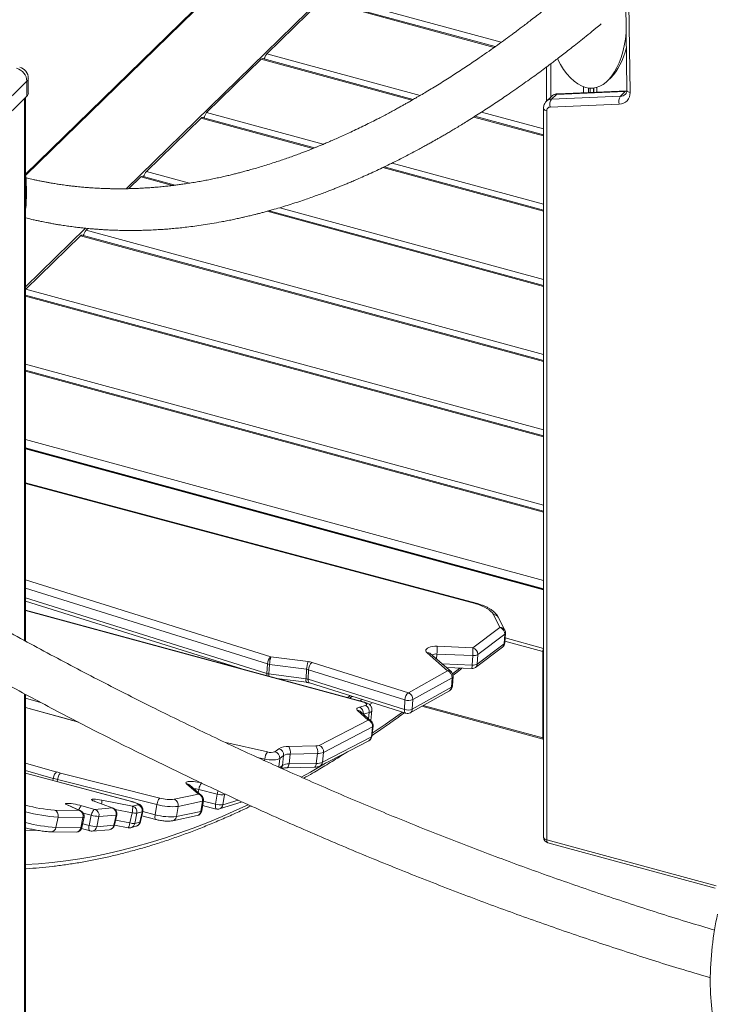
# Model space of a CAD drawing. Units: millimetres. Extents: x -9137 to 15439, y -7478 to 1956.
# Drawn here: x -5492 to -4902, y -5151 to -4310 of the extents above; entities that cross this region are included whole.
import ezdxf

# ---------------------------------------------------------------- set-up
doc = ezdxf.new("R2010")
doc.units = ezdxf.units.MM

msp = doc.modelspace()

# ---------------------------------------------------------------- linework, layer by layer
at = {"color": 7, "linetype": 'Continuous', "lineweight": 15}
for p, q in [((-5156.39, -4119.54), (-5486.99, -4442.22)), ((-5234.32, -4293.8), (-5280.99, -4339.35)), ((-5086.02, -4333.21), (-5233.01, -4293.26)), ((-4974.63, -4295.84), (-4973.69, -4370.26)), ((-5285.78, -4344.02), (-5332.45, -4389.57)), ((-5156.11, -4378.37), (-5284.46, -4343.48)), ((-5042.39, -4350.68), (-5042.39, -4379.85)), ((-5484.67, -4373.19), (-5484.67, -4360.34)), ((-4989.97, -4362.3), (-4987.17, -4359.56)), ((-5485.82, -4362.74), (-5520.82, -4396.9)), ((-5485.82, -4362.74), (-5485.82, -4375.6)), ((-5520.82, -4409.76), (-5485.82, -4375.6)), ((-5486.99, -4840.55), (-5486.99, -4376.74)), ((-5038.16, -4375.71), (-5042.37, -4379.81)), ((-5038.1, -4378.07), (-5033.9, -4373.97)), ((-5038.1, -4378.07), (-4979.23, -4375.64)), ((-4975.03, -4371.54), (-5033.9, -4373.97)), ((-4973.88, -4370.99), (-5032.75, -4373.42)), ((-4979.23, -4375.64), (-4975.03, -4371.54)), ((-5044.8, -4385.76), (-5044.8, -5007.93)), ((-4980.21, -4382.37), (-5039.07, -4384.79)), ((-5337.23, -4394.24), (-5383.9, -4439.79)), ((-5240.41, -4419.66), (-5335.92, -4393.7)), ((-5044.8, -4408.62), (-5103.38, -4392.7)), ((-5042.14, -4388.04), (-5042.14, -5010.21)), ((-5044.8, -4472.82), (-5180.79, -4435.86)), ((-5388.68, -4444.46), (-5398.93, -4454.47)), ((-5359.43, -4451.52), (-5387.37, -4443.92)), ((-5044.8, -4537.02), (-5279.12, -4473.34)), ((-5440.14, -4494.68), (-5486.81, -4540.23)), ((-5044.8, -4601.23), (-5438.82, -4494.14)), ((-5433.76, -4488.46), (-5435.35, -4490.01)), ((-5486.81, -4540.23), (-5486.99, -4540.43)), ((-5044.8, -4665.43), (-5486.99, -4545.25)), ((-5044.8, -4729.64), (-5486.99, -4609.46)), ((-5044.8, -4796.42), (-5486.99, -4676.24)), ((-5102.24, -4808.38), (-5486.99, -4705.5)), ((-5486.99, -4806.41), (-5302.48, -4864.29)), ((-5197.71, -4892.77), (-5486.99, -4814.15)), ((-5082.05, -4829.06), (-5087.67, -4817.99)), ((-5077.88, -4831.33), (-5083.49, -4820.26)), ((-5105.11, -4846.36), (-5082.05, -4829.06)), ((-5077.92, -4834.79), (-5100.97, -4852.09)), ((-5078.43, -4842.95), (-5077.92, -4834.79)), ((-5077.86, -4842.06), (-5077.35, -4833.9)), ((-5135.65, -4845.06), (-5105.11, -4846.36)), ((-5102.9, -4863.05), (-5079.85, -4845.74)), ((-5101.48, -4860.25), (-5078.43, -4842.95)), ((-5277.54, -4853.94), (-5245.87, -4858.15)), ((-5126.8, -4865.93), (-5144.31, -4850.72)), ((-5123.81, -4866.68), (-5141.31, -4851.48)), ((-5141.31, -4851.48), (-5141.31, -4851.48)), ((-5105.28, -4852.99), (-5135.82, -4851.69)), ((-5105.79, -4861.15), (-5105.28, -4852.99)), ((-5101.48, -4860.25), (-5100.97, -4852.09)), ((-5045.52, -4849.54), (-5045.52, -4923.26)), ((-5280.98, -4868.27), (-5280.46, -4860.11)), ((-5279.28, -4868.64), (-5278.77, -4860.48)), ((-5247.1, -4864.69), (-5278.77, -4860.48)), ((-5247.61, -4872.85), (-5247.1, -4864.69)), ((-5245.92, -4873.22), (-5245.41, -4865.06)), ((-5163.14, -4890.86), (-5245.41, -4865.06)), ((-5242.48, -4858.88), (-5160.22, -4884.69)), ((-5127.92, -4863.11), (-5106.12, -4864.04)), ((-5279.28, -4868.64), (-5247.61, -4872.85)), ((-5272.46, -4872.45), (-5247.32, -4875.79)), ((-5245.92, -4873.22), (-5163.66, -4899.02)), ((-5160.22, -4884.69), (-5126.8, -4865.93)), ((-5122.97, -4871.86), (-5156.38, -4890.62)), ((-5123.48, -4880.01), (-5122.97, -4871.86)), ((-5122.61, -4878.93), (-5122.1, -4870.77)), ((-5244.77, -4876.34), (-5162.51, -4902.15)), ((-5156.9, -4898.78), (-5123.48, -4880.01)), ((-5486.99, -5530.26), (-5486.99, -4886.08)), ((-5209.84, -4887.3), (-5212.16, -4888.84)), ((-5163.66, -4899.02), (-5163.14, -4890.86)), ((-5158.57, -4901.74), (-5125.15, -4882.97)), ((-5156.9, -4898.78), (-5156.38, -4890.62)), ((-5442.39, -4909.59), (-5486.99, -4897.26)), ((-5201.97, -4896.91), (-5196.88, -4895.48)), ((-5148.61, -4896.15), (-5045.11, -4924.27)), ((-5194.69, -4908.01), (-5203.53, -4899.95)), ((-5191.89, -4909.03), (-5200.72, -4900.96)), ((-5192.37, -4908.43), (-5191.35, -4899.96)), ((-5236.52, -4929.68), (-5194.69, -4908.01)), ((-5190.84, -4913.92), (-5232.66, -4935.59)), ((-5192.39, -4908.56), (-5192.37, -4908.43)), ((-5191.85, -4922.4), (-5190.84, -4913.92)), ((-5191.31, -4921.79), (-5190.29, -4913.31)), ((-5233.68, -4944.07), (-5191.85, -4922.4)), ((-5274.18, -4935.02), (-5270.87, -4932.49)), ((-5262.39, -4930.61), (-5239.1, -4930.15)), ((-5235.8, -4947.3), (-5193.97, -4925.64)), ((-5266.77, -4938.25), (-5270.08, -4940.78)), ((-5267.78, -4946.73), (-5266.77, -4938.25)), ((-5262.13, -4945.48), (-5261.12, -4937)), ((-5237.83, -4936.54), (-5261.12, -4937)), ((-5238.85, -4945.02), (-5237.83, -4936.54)), ((-5233.68, -4944.07), (-5232.66, -4935.59)), ((-5263.87, -4948.8), (-5240.58, -4948.34)), ((-5262.13, -4945.48), (-5238.85, -4945.02)), ((-5396.33, -4977.64), (-5486.99, -4953.3)), ((-5457.07, -4953.22), (-5372.3, -4974.61)), ((-5374.98, -4980.18), (-5459.75, -4958.78)), ((-5339.38, -4971.26), (-5349.62, -4962.4)), ((-5336.91, -4972.28), (-5347.15, -4963.42)), ((-5360.18, -4975.63), (-5339.38, -4971.26)), ((-5323.41, -4971.19), (-5339.15, -4967.22)), ((-5324.85, -4979.84), (-5323.41, -4971.19)), ((-5318.55, -4980.29), (-5317.11, -4971.64)), ((-5440.99, -4985.15), (-5451.58, -4980.47)), ((-5439.99, -4985.43), (-5450.58, -4980.75)), ((-5438.92, -4981.22), (-5427.81, -4984.24)), ((-5413.11, -4983.06), (-5428.55, -4977.26)), ((-5412.38, -4983.23), (-5427.81, -4977.43)), ((-5427.81, -4984.24), (-5413.11, -4983.06)), ((-5422.02, -4976.45), (-5395.65, -4981.51)), ((-5395.65, -4981.51), (-5391.21, -4980.32)), ((-5376.41, -4988.83), (-5374.98, -4980.18)), ((-5358.23, -4990.35), (-5356.8, -4981.7)), ((-5336, -4977.33), (-5356.8, -4981.7)), ((-5337.44, -4985.98), (-5336, -4977.33)), ((-5336.68, -4985.53), (-5335.25, -4976.88)), ((-5335.93, -4980.97), (-5324.19, -4983.94)), ((-5321.5, -4983.87), (-5302.12, -4977.91)), ((-5462.27, -4984.85), (-5440.99, -4985.15)), ((-5461.14, -4999.64), (-5459.3, -4990.91)), ((-5438.02, -4991.21), (-5459.3, -4990.91)), ((-5439.86, -4999.94), (-5438.02, -4991.21)), ((-5438.96, -4999.76), (-5437.12, -4991.03)), ((-5432.77, -4997.99), (-5430.93, -4989.26)), ((-5426.25, -4999.02), (-5424.41, -4990.29)), ((-5409.71, -4989.11), (-5424.41, -4990.29)), ((-5411.55, -4997.84), (-5409.71, -4989.11)), ((-5411.08, -4997.67), (-5409.24, -4988.94)), ((-5397.97, -4995.87), (-5396.13, -4987.14)), ((-5393.81, -4996.25), (-5391.97, -4987.52)), ((-5387.52, -4986.33), (-5391.97, -4987.52)), ((-5389.37, -4995.06), (-5387.52, -4986.33)), ((-5388.8, -4994.68), (-5386.96, -4985.95)), ((-5387.79, -4989.88), (-5375.76, -4992.92)), ((-5361.39, -4993.98), (-5340.59, -4989.61)), ((-5358.23, -4990.35), (-5337.44, -4985.98)), ((-5461.14, -4999.64), (-5439.86, -4999.94)), ((-5426.25, -4999.02), (-5411.55, -4997.84)), ((-5411.1, -4997.77), (-5399.46, -5000)), ((-5397.22, -4999.92), (-5392.77, -4998.73)), ((-5393.81, -4996.25), (-5389.37, -4995.06)), ((-5392.77, -4998.73), (-5392.68, -4998.7)), ((-5465.21, -5003.43), (-5443.93, -5003.73)), ((-5439.25, -5000.67), (-5431.98, -5002.65)), ((-5430.27, -5002.81), (-5415.58, -5001.63)), ((-5041.11, -5012.76), (-4898.31, -5051.57))]:
    msp.add_line(p, q, dxfattribs=at)
at = {"color": 8, "linetype": 'Continuous', "lineweight": 15}
for p, q in [((-5486.95, -4443.26), (-5154.99, -4119.26)), ((-5401.24, -4454.51), (-5113.27, -4173.45)), ((-5086.94, -4333.86), (-5234.32, -4293.8)), ((-5080.9, -4329.53), (-5229.54, -4289.13)), ((-4971.98, -4296.65), (-4971.02, -4372.47)), ((-5157.17, -4378.97), (-5285.78, -4344.02)), ((-5283.68, -4343.69), (-5282.86, -4342.89)), ((-5150.17, -4374.91), (-5280.99, -4339.35)), ((-5038.65, -4347.89), (-5038.65, -4376.19)), ((-5010.71, -4367.51), (-5010.71, -4372.51)), ((-5006.38, -4368.55), (-5006.38, -4372.33)), ((-5005.01, -4368.66), (-5005.01, -4372.28)), ((-5002.24, -4368.57), (-5002.24, -4372.16)), ((-5001.96, -4368.53), (-5001.96, -4372.15)), ((-4999.38, -4368), (-4999.38, -4372.05)), ((-5487.8, -4377.53), (-5487.8, -4840.1)), ((-4973.78, -4371.38), (-4975.03, -4371.54)), ((-5241.75, -4420.19), (-5337.23, -4394.24)), ((-5335.14, -4393.91), (-5334.31, -4393.11)), ((-5232.97, -4416.61), (-5332.45, -4389.57)), ((-5044.8, -4409.51), (-5104.37, -4393.32)), ((-5044.8, -4403.54), (-5097.77, -4389.15)), ((-5044.8, -4473.72), (-5181.98, -4436.43)), ((-5044.8, -4467.75), (-5174.11, -4432.6)), ((-5361.69, -4451.8), (-5388.68, -4444.46)), ((-5386.59, -4444.13), (-5385.77, -4443.33)), ((-5347.16, -4449.78), (-5383.9, -4439.79)), ((-5044.8, -4531.95), (-5270.11, -4470.72)), ((-5044.8, -4537.92), (-5280.76, -4473.79)), ((-5486.99, -4538.21), (-5435.81, -4488.25)), ((-5044.8, -4602.12), (-5440.14, -4494.68)), ((-5438.04, -4494.35), (-5437.22, -4493.55)), ((-5044.8, -4596.15), (-5435.35, -4490.01)), ((-5044.8, -4666.33), (-5486.99, -4546.15)), ((-5044.8, -4660.36), (-5486.81, -4540.23)), ((-5044.8, -4724.56), (-5486.99, -4604.39)), ((-5044.8, -4730.53), (-5486.99, -4610.35)), ((-5044.8, -4788.77), (-5486.99, -4668.59)), ((-5044.8, -4795.96), (-5486.99, -4675.79)), ((-5486.99, -4676.6), (-5044.8, -4796.77)), ((-5103.25, -4808.68), (-5486.99, -4706.07)), ((-5486.99, -4788.23), (-5277.54, -4853.94)), ((-5280.46, -4860.11), (-5486.99, -4795.33)), ((-5486.99, -4803.64), (-5280.98, -4868.27)), ((-5198.45, -4892.88), (-5486.99, -4814.47)), ((-5077.6, -4837.94), (-5044.8, -4846.86)), ((-5077.78, -4840.77), (-5045.52, -4849.54)), ((-5136.09, -4856.01), (-5135.82, -4851.69)), ((-5131.44, -4860.06), (-5105.79, -4861.15)), ((-5122.46, -4868.56), (-5116.34, -4863.61)), ((-5487.8, -4885.64), (-5487.8, -5531.95)), ((-5474.16, -4892.92), (-5486.99, -4889.43)), ((-5208.11, -4887.84), (-5210.36, -4889.33)), ((-5201.51, -4891.73), (-5199.65, -4890.5)), ((-5441.74, -4909.93), (-5486.99, -4897.42)), ((-5147.52, -4895.53), (-5045.52, -4923.26)), ((-5193.61, -4901.62), (-5198.5, -4902.99)), ((-5194.24, -4906.88), (-5193.61, -4901.62)), ((-5316.09, -4927.27), (-5280.56, -4935.28)), ((-5282.84, -4941.3), (-5289.16, -4939.87)), ((-5283, -4942.65), (-5282.84, -4941.3)), ((-5270.95, -4948.06), (-5270.08, -4940.78)), ((-5486.99, -4944.7), (-5460.29, -4952.36)), ((-5270.05, -4948.46), (-5267.78, -4946.73)), ((-5463.5, -4957.77), (-5486.99, -4951.04)), ((-5396.6, -4977.61), (-5486.99, -4953.35)), ((-5463.79, -4959.53), (-5463.5, -4957.77)), ((-5460.04, -4960.53), (-5459.75, -4958.78)), ((-5339.61, -4969.95), (-5339.15, -4967.22)), ((-5317.11, -4971.64), (-5317.04, -4970.92)), ((-5316.18, -4971.35), (-5317.11, -4971.64)), ((-5396.33, -4977.64), (-5396.6, -4977.61)), ((-5335.3, -4977.21), (-5324.85, -4979.84)), ((-5318.55, -4980.29), (-5305.57, -4976.3)), ((-5430.93, -4989.26), (-5437.74, -4987.41)), ((-5396.13, -4987.14), (-5410.62, -4984.35)), ((-5387.01, -4986.15), (-5376.41, -4988.83)), ((-5438.27, -4996.49), (-5432.77, -4997.99)), ((-5410.21, -4993.52), (-5397.97, -4995.87)), ((-5477.8, -5002.11), (-5486.99, -5002.53)), ((-5042.14, -5010.21), (-4897.56, -5049.5))]:
    msp.add_line(p, q, dxfattribs=at)
at = {"color": 8, "linetype": 'Continuous', "lineweight": 15, "flags": 128}
for points in [[(-4971.02, -4372.47), (-4971.84, -4372.2), (-4972.53, -4371.86), (-4973.08, -4371.45), (-4973.46, -4370.99), (-4973.66, -4370.5), (-4973.69, -4370.26)], [(-5042.14, -4388.04), (-5042.95, -4387.76), (-5043.65, -4387.41), (-5044.2, -4386.99), (-5044.58, -4386.52), (-5044.78, -4386.03), (-5044.8, -4385.76)], [(-5244.77, -4876.34), (-5244.98, -4876.25), (-5245.35, -4875.94), (-5245.63, -4875.46), (-5245.83, -4874.82), (-5245.92, -4874.07), (-5245.92, -4873.22)], [(-5197.71, -4892.77), (-5198.02, -4892.75), (-5198.45, -4892.88)], [(-5190.99, -4893.22), (-5192.91, -4894.5), (-5193.56, -4894.94)], [(-5162.51, -4902.15), (-5162.72, -4902.06), (-5163.08, -4901.74), (-5163.37, -4901.26), (-5163.56, -4900.63), (-5163.66, -4899.87), (-5163.66, -4899.02)], [(-5191.35, -4899.96), (-5191.39, -4900.13), (-5191.77, -4900.71), (-5192.52, -4901.21), (-5193.61, -4901.62)], [(-5191.01, -4919.29), (-5179.99, -4911.72), (-5167.15, -4902.62), (-5165.3, -4901.28)], [(-5263.87, -4948.8), (-5263.79, -4948.79), (-5263.42, -4948.65), (-5263.07, -4948.32), (-5262.76, -4947.81), (-5262.49, -4947.15), (-5262.28, -4946.36), (-5262.13, -4945.48)], [(-5251.66, -4956.86), (-5243.77, -4952.36), (-5231.08, -4944.89), (-5230.7, -4944.66)], [(-5240.58, -4948.34), (-5240.5, -4948.33), (-5240.13, -4948.19), (-5239.78, -4947.86), (-5239.47, -4947.35), (-5239.2, -4946.69), (-5238.99, -4945.9), (-5238.85, -4945.02)], [(-5486.99, -5031.38), (-5476.01, -5030.69), (-5464.33, -5029.62), (-5452.57, -5028.21), (-5440.74, -5026.46), (-5428.85, -5024.37), (-5416.89, -5021.94), (-5404.87, -5019.16), (-5392.79, -5016.05), (-5380.65, -5012.6), (-5368.45, -5008.8), (-5356.2, -5004.67), (-5343.89, -5000.2), (-5331.53, -4995.39), (-5319.13, -4990.25), (-5306.67, -4984.77), (-5296.98, -4980.29)], [(-5450.58, -4980.75), (-5450.77, -4980.67), (-5451.58, -4980.47)], [(-5441.61, -4984.71), (-5441.48, -4984.37), (-5441.11, -4983.52), (-5440.7, -4982.76), (-5440.25, -4982.13), (-5439.8, -4981.65), (-5439.34, -4981.35), (-5438.92, -4981.22)], [(-5427.81, -4977.43), (-5427.82, -4977.43), (-5428.55, -4977.26)], [(-5412.38, -4983.23), (-5412.39, -4983.23), (-5413.11, -4983.06)], [(-5324.19, -4983.94), (-5324.42, -4983.82), (-5324.68, -4983.5), (-5324.86, -4983.02), (-5324.97, -4982.39), (-5325.01, -4981.63), (-5324.97, -4980.77), (-5324.85, -4979.84)], [(-5439.99, -4985.43), (-5440.19, -4985.35), (-5440.99, -4985.15)], [(-5437.12, -4991.03), (-5437.13, -4991.04), (-5437.21, -4991.12), (-5437.38, -4991.18), (-5437.66, -4991.21), (-5438.02, -4991.21)], [(-5386.96, -4985.95), (-5387.06, -4986.11), (-5387.52, -4986.33)], [(-5376.41, -4988.83), (-5376.53, -4989.75), (-5376.58, -4990.61), (-5376.54, -4991.37), (-5376.43, -4992), (-5376.24, -4992.49), (-5375.99, -4992.8), (-5375.76, -4992.92)], [(-5337.44, -4985.98), (-5337.17, -4985.91), (-5336.97, -4985.83), (-5336.81, -4985.73), (-5336.72, -4985.63), (-5336.68, -4985.53)], [(-5439.86, -4999.94), (-5439.5, -4999.94), (-5439.23, -4999.91), (-5439.05, -4999.85), (-5438.97, -4999.77), (-5438.96, -4999.76)], [(-5431.98, -5002.65), (-5432.08, -5002.61), (-5432.42, -5002.37), (-5432.69, -5001.95), (-5432.88, -5001.37), (-5432.98, -5000.66), (-5433, -4999.83), (-5432.93, -4998.93), (-5432.77, -4997.99)], [(-5399.46, -5000), (-5399.41, -5000), (-5399.25, -4999.87), (-5399.06, -4999.56), (-5398.85, -4999.07), (-5398.63, -4998.43), (-5398.4, -4997.66), (-5398.18, -4996.8), (-5397.97, -4995.87)], [(-5389.37, -4995.06), (-5388.9, -4994.84), (-5388.8, -4994.68)], [(-5042.14, -5010.21), (-5042.95, -5009.93), (-5043.65, -5009.57), (-5044.2, -5009.16), (-5044.58, -5008.69), (-5044.78, -5008.2), (-5044.8, -5007.93)], [(-5042.14, -5010.21), (-5042.09, -5011), (-5041.96, -5011.67), (-5041.74, -5012.2), (-5041.45, -5012.57), (-5041.11, -5012.76)]]:
    msp.add_lwpolyline(points, dxfattribs=at)
at = {"color": 7, "linetype": 'Continuous', "lineweight": 15, "flags": 128}
for points in [[(-5087.67, -4817.99), (-5088.55, -4816.61), (-5089.77, -4815.26), (-5091.33, -4813.96), (-5093.19, -4812.72), (-5095.34, -4811.56), (-5097.76, -4810.49), (-5100.4, -4809.53), (-5103.25, -4808.68)], [(-5144.31, -4850.72), (-5145.05, -4849.89), (-5145.39, -4849.04), (-5145.33, -4848.2), (-5144.86, -4847.4), (-5144.01, -4846.67), (-5142.81, -4846.05), (-5141.3, -4845.57), (-5139.56, -4845.23), (-5137.65, -4845.06), (-5135.65, -4845.06)], [(-5203.53, -4899.95), (-5203.93, -4899.5), (-5204.17, -4899.06), (-5204.23, -4898.62), (-5204.11, -4898.21), (-5203.82, -4897.83), (-5203.36, -4897.48), (-5202.74, -4897.18), (-5201.97, -4896.91)], [(-5196.88, -4895.48), (-5196.28, -4895.25), (-5195.89, -4894.96), (-5195.75, -4894.62), (-5195.85, -4894.26), (-5196.2, -4893.88), (-5196.77, -4893.52), (-5197.53, -4893.18), (-5198.45, -4892.88)], [(-5045.52, -4923.26), (-5045.5, -4923.57), (-5045.45, -4923.84), (-5045.36, -4924.05), (-5045.25, -4924.2), (-5045.11, -4924.28), (-5044.95, -4924.28), (-5044.8, -4924.22)], [(-5270.08, -4940.78), (-5270.93, -4941.26), (-5272.1, -4941.63), (-5273.56, -4941.89), (-5275.24, -4942.02), (-5277.08, -4942.03), (-5279.01, -4941.91), (-5280.95, -4941.66), (-5282.84, -4941.3)], [(-5460.29, -4952.36), (-5460.78, -4952.57), (-5461.27, -4952.96), (-5461.77, -4953.51), (-5462.23, -4954.2), (-5462.65, -4955), (-5463.01, -4955.89), (-5463.3, -4956.82), (-5463.5, -4957.77)], [(-5457.07, -4953.22), (-5457.46, -4953.46), (-5457.85, -4953.88), (-5458.25, -4954.45), (-5458.64, -4955.16), (-5458.99, -4955.99), (-5459.3, -4956.89), (-5459.56, -4957.83), (-5459.75, -4958.78)], [(-5349.62, -4962.4), (-5350.03, -4961.91), (-5350.09, -4961.47), (-5349.79, -4961.09), (-5349.15, -4960.79), (-5348.19, -4960.57), (-5346.95, -4960.44), (-5345.46, -4960.42), (-5343.79, -4960.49), (-5341.99, -4960.65), (-5340.13, -4960.91), (-5338.27, -4961.25), (-5336.48, -4961.66)], [(-5339.15, -4967.22), (-5338.96, -4966.27), (-5338.71, -4965.32), (-5338.39, -4964.42), (-5338.04, -4963.6), (-5337.66, -4962.89), (-5337.26, -4962.31), (-5336.86, -4961.9), (-5336.48, -4961.66)], [(-5374.98, -4980.18), (-5374.78, -4979.22), (-5374.53, -4978.28), (-5374.22, -4977.38), (-5373.86, -4976.56), (-5373.48, -4975.84), (-5373.08, -4975.27), (-5372.68, -4974.85), (-5372.3, -4974.61)], [(-5451.58, -4980.47), (-5452.37, -4980.07), (-5452.81, -4979.73), (-5452.88, -4979.45), (-5452.58, -4979.26), (-5451.92, -4979.15), (-5450.93, -4979.13), (-5449.63, -4979.21), (-5448.09, -4979.38), (-5446.36, -4979.63), (-5444.51, -4979.95), (-5442.6, -4980.33), (-5440.71, -4980.76), (-5438.92, -4981.22)], [(-5428.55, -4977.26), (-5429.59, -4976.83), (-5430.31, -4976.44), (-5430.68, -4976.11), (-5430.67, -4975.85), (-5430.31, -4975.67), (-5429.58, -4975.58), (-5428.53, -4975.58), (-5427.2, -4975.68), (-5425.63, -4975.86), (-5423.88, -4976.12), (-5422.02, -4976.45)], [(-5391.21, -4980.32), (-5390.88, -4980.15), (-5390.86, -4979.92), (-5391.15, -4979.62), (-5391.74, -4979.28), (-5392.61, -4978.89), (-5393.74, -4978.48), (-5395.08, -4978.05), (-5396.6, -4977.61)], [(-5430.93, -4989.26), (-5430.69, -4988.31), (-5430.38, -4987.39), (-5430, -4986.54), (-5429.59, -4985.78), (-5429.14, -4985.15), (-5428.69, -4984.67), (-5428.23, -4984.37), (-5427.81, -4984.24)]]:
    msp.add_lwpolyline(points, dxfattribs=at)
at = {"color": 7, "linetype": 'Continuous', "lineweight": 15}
for centre, radius, start, end in [((-5284.68, -4344.82), 1.35, 80.72898, 143.96992), ((-5273.94, -4345.4), 9.29, 139.3941, 170.43354), ((-5497.95, -4363.46), 12.14, 3.39131, 74.33406), ((-5494.67, -4360.34), 10, 0, 74.79549), ((-5487.98, -4373.08), 3.32, 310.64303, 357.99438), ((-5032.23, -4382.35), 7.27, 143.87935, 199.63411), ((-4973.36, -4379.92), 7.27, 143.87935, 199.63411), ((-4980.33, -4373.04), 9.33, 270.7462, 3.50475), ((-5039.04, -4387.9), 3.1, 90.69352, 182.63021), ((-5336.14, -4395.04), 1.35, 80.72898, 143.96992), ((-5325.4, -4395.62), 9.29, 139.3941, 170.43354), ((-5387.59, -4445.26), 1.35, 80.72898, 143.96992), ((-5376.85, -4445.84), 9.29, 139.3941, 170.43354), ((-5439.04, -4495.48), 1.35, 80.72898, 143.96992), ((-5428.3, -4496.06), 9.29, 139.3941, 170.43354), ((-5083.7, -4834.61), 5.79, 358.17996, 73.45535), ((-5082.34, -4833.59), 5, 356.40901, 26.90157), ((-5212.93, -4846.32), 77.29, 356.01451, 0.9353), ((-5182.35, -4847.62), 77.25, 356.01315, 0.93666), ((-5106.75, -4851.91), 5.79, 358.18181, 73.45487), ((-5082.85, -4841.75), 5, 306.88879, 356.40901), ((-5041.09, -4849.59), 4.43, 146.86882, 179.36301), ((-5271.98, -4860.35), 8.49, 130.90688, 178.38926), ((-5255.87, -4861.41), 22.92, 160.98361, 177.68326), ((-5104.53, -4845.8), 7.23, 264.0584, 299.52596), ((-5277.47, -4850.39), 10.18, 252.88597, 262.65281), ((-5224.19, -4865.62), 22.92, 160.98535, 177.68246), ((-5248.4, -4874.79), 10.18, 72.88597, 82.65281), ((-5248.47, -4878.33), 20.35, 72.88593, 82.65499), ((-5236.92, -4865.3), 8.49, 130.90647, 178.39012), ((-5105.9, -4859.05), 5, 267.55821, 306.88879), ((-5105.05, -4853.95), 7.23, 264.05873, 299.52563), ((-5277.98, -4858.54), 10.18, 252.8851, 262.65286), ((-5248.91, -4882.95), 10.19, 72.89284, 82.65023), ((-5129.04, -4871.58), 6.08, 357.36206, 68.40195), ((-5127.09, -4870.46), 5, 356.40901, 49.02598), ((-5127.6, -4878.61), 5, 299.31381, 356.40901), ((-5154.66, -4891.1), 8.49, 130.90711, 178.38903), ((-5160.09, -4881.7), 9.66, 251.58416, 292.56205), ((-5162.46, -4890.34), 6.08, 357.36222, 68.40108), ((-5199.43, -4900.78), 5.88, 351.80842, 64.33559), ((-5160.6, -4889.85), 9.66, 251.58482, 292.56138), ((-5161.01, -4897.38), 5, 252.58341, 254.79549), ((-5161.01, -4897.38), 5, 254.79549, 299.31381), ((-5196.34, -4913.3), 5.54, 353.52842, 72.72595), ((-5195.26, -4912.72), 5, 353.1647, 47.60819), ((-5196.27, -4921.2), 5, 297.38851, 353.1647), ((-5263.3, -4946.57), 15.98, 86.71838, 118.24259), ((-5272.11, -4937.71), 5.37, 354.25598, 76.60381), ((-5269.59, -4935.37), 8.63, 349.09681, 33.44053), ((-5238.93, -4923.84), 6.32, 268.40864, 292.42118), ((-5246.3, -4934.91), 8.63, 349.09528, 33.44119), ((-5238.16, -4934.97), 5.54, 353.52948, 72.72488), ((-5272.19, -4941.89), 10.66, 141.69871, 176.8384), ((-5277.74, -4926.03), 9.67, 253.05642, 291.58025), ((-5275.42, -4940.25), 5.37, 354.25611, 76.60368), ((-5261.73, -4947.64), 10.66, 86.71791, 118.24229), ((-5237.48, -4923.91), 12.64, 268.40786, 292.42051), ((-5262.74, -4956.12), 10.66, 86.72028, 118.24073), ((-5238.5, -4932.39), 12.64, 268.40841, 292.41846), ((-5430.12, -4841.18), 121.28, 254.0237, 255.85901), ((-5431.66, -4852.34), 104.03, 254.02369, 255.85758), ((-5363.61, -4943.67), 32.14, 254.31423, 276.12894), ((-5341.3, -4976.3), 5.4, 349.05263, 69.21528), ((-5340.18, -4976.06), 5, 350.57201, 49.12907), ((-5319.24, -4957), 14.79, 253.63264, 278.28372), ((-5414.69, -4987.93), 5.11, 346.57737, 72.06314), ((-5414.13, -4987.91), 5, 348.0913, 69.40506), ((-5409.91, -4983.12), 14.35, 343.76129, 6.45494), ((-5396.95, -4986.44), 5.1, 347.78383, 75.21598), ((-5392.51, -4985.25), 5.1, 347.78206, 75.21774), ((-5361.92, -4933.51), 48.46, 254.37247, 276.07081), ((-5362.1, -4980.67), 5.4, 349.05165, 69.21606), ((-5320.68, -4965.65), 14.79, 253.63266, 278.28474), ((-5464.23, -4989.57), 5.11, 344.75805, 67.51198), ((-5442.95, -4989.87), 5.11, 344.75612, 67.51322), ((-5442.02, -4990), 5, 348.0913, 66.16022), ((-5423.73, -4964.92), 25.38, 253.5205, 268.46196), ((-5429.38, -4989.1), 5.11, 346.57679, 72.06228), ((-5392.79, -4973.69), 13.85, 256.06298, 273.4229), ((-5363.44, -4943.15), 47.48, 254.14639, 276.29704), ((-5341.62, -4984.72), 5, 281.86106, 350.57201), ((-5322.97, -4979.09), 5, 255.83738, 287.09455), ((-5443.86, -4998.73), 5, 269.19032, 348.0913), ((-5425.57, -4973.65), 25.38, 253.52081, 268.46165), ((-5415.98, -4996.64), 5, 274.58672, 348.0913), ((-5398.51, -4995.09), 5, 259.13334, 285.04326), ((-5394.64, -4982.42), 13.85, 256.06181, 273.42337), ((-5430.67, -4997.82), 5, 254.79549, 274.58672), ((-5039.8, -5007.93), 5, 180, 254.79549)]:
    msp.add_arc(centre, radius, start, end, dxfattribs=at)
at = {"color": 8, "linetype": 'Continuous', "lineweight": 15}
for centre, radius, start, end in [((-5487.98, -4360.22), 3.32, 310.64303, 357.99438), ((-5037.99, -4384.45), 6.38, 91.01203, 132.71406), ((-5033.79, -4380.34), 6.38, 90.99673, 133.35973), ((-5032.64, -4375.14), 1.72, 93.61963, 137.22058), ((-4979.34, -4369.27), 6.37, 270.98496, 313.49568), ((-4973.77, -4372.71), 1.72, 93.66416, 137.21993), ((-5102.46, -4809.5), 1.13, 79.00465, 134.10305), ((-5087.33, -4822.35), 4.37, 28.54143, 94.40391), ((-5081.72, -4833.41), 4.37, 28.54176, 94.40358), ((-5078.57, -4833.75), 1.23, 302.09997, 352.71797), ((-5082.14, -4842.82), 3.72, 308.11035, 358.03591), ((-5079.08, -4841.9), 1.23, 302.09902, 352.72008), ((-5143.61, -4854.26), 3.6, 50.44695, 101.19835), ((-5136.68, -4858.42), 6.78, 82.72942, 120.09135), ((-5119.22, -4861.12), 13.43, 347.4522, 359.89407), ((-5105.2, -4860.12), 3.72, 308.10847, 358.03757), ((-5275.59, -4868.76), 5.41, 174.8297, 195.26443), ((-5264.58, -4869.75), 14.75, 175.66373, 183.26557), ((-5243.32, -4873.92), 4.43, 166.05966, 205.13367), ((-5126.1, -4869.46), 3.6, 50.44618, 101.19912), ((-5123.52, -4870.52), 1.45, 292.51459, 349.913), ((-5127.01, -4879.98), 3.53, 301.77146, 359.38624), ((-5123.99, -4878.71), 1.4, 291.4489, 350.97934), ((-5204.5, -4902.2), 5.87, 353.84278, 64.35535), ((-5160.42, -4898.74), 3.53, 301.77144, 359.38699), ((-5203.38, -4903.93), 3.99, 48.12262, 92.04521), ((-5194.55, -4912), 3.99, 48.12736, 92.04316), ((-5191.13, -4913.11), 0.86, 289.97697, 346.43541), ((-5195.95, -4922.02), 4.12, 298.73281, 354.78545), ((-5192.12, -4921.61), 0.828, 288.75642, 347.65431), ((-5272.12, -4946.24), 4.36, 319.71044, 353.61629), ((-5237.78, -4943.69), 4.12, 298.74522, 354.78452), ((-5350, -4966.8), 4.42, 49.83928, 85.13036), ((-5344.17, -4986.89), 20.3, 75.70106, 88.03837), ((-5339.8, -4975.76), 4.52, 50.26836, 84.70229), ((-5309.32, -4973.52), 14.28, 158.64883, 170.62311), ((-5455.01, -4869.13), 115.94, 253.98676, 266.40751), ((-5430.07, -4977.9), 8.18, 348.04562, 10.18564), ((-5336.01, -4976.45), 0.878, 270.77835, 330.39137), ((-5322.88, -4979.72), 4.38, 288.46616, 352.46825), ((-5450.22, -4847.45), 143.74, 255.18066, 266.3818), ((-5409.63, -4988.6), 0.515, 260.8179, 318.94288), ((-5362.45, -4989.87), 4.24, 284.46972, 353.53248), ((-5341.65, -4985.5), 4.24, 284.51001, 353.53038), ((-5453.28, -4864.66), 135.21, 255.56327, 266.66924), ((-5465.42, -4999.12), 4.31, 272.86092, 353.04193), ((-5444.25, -4999.31), 4.43, 274.14299, 351.74589), ((-5430.8, -4998.22), 4.62, 276.54175, 349.93347), ((-5416.1, -4997.04), 4.62, 276.54132, 349.9339), ((-5411.47, -4997.34), 0.515, 260.82202, 318.94427), ((-5398.49, -4995.32), 4.78, 285.51178, 348.7449), ((-5394.05, -4994.12), 4.78, 286.6973, 348.73625)]:
    msp.add_arc(centre, radius, start, end, dxfattribs=at)
at = {"color": 7, "linetype": 'Continuous', "lineweight": 15}
for centre, major_axis, ratio, start_param, end_param in [((-5009.12, -4299.43), (-6.58, 69.17), 0.502558, 2.954521, 4.346478), ((-5006.32, -4296.7), (-6.58, 69.17), 0.502558, 3.525607, 4.096577), ((-5009.12, -4299.43), (-6.58, 69.17), 0.502558, 2.215163, 2.954521), ((-5521.55, -4448.14), (-6.58, 69.17), 0.502558, 4.310087, 4.740547), ((-4883.83, -5112.73), (5.12, 70.94), 0.253045, 1.008268, 2.689276)]:
    msp.add_ellipse(centre, major_axis=major_axis, ratio=ratio, start_param=start_param, end_param=end_param, dxfattribs=at)
for points, knots in [([(-5022.36, -4284.06), (-5023.98, -4285.4), (-5027.94, -4288.7), (-5034.04, -4293.67), (-5040.48, -4298.85), (-5046.35, -4303.49), (-5051.65, -4307.64), (-5056.31, -4311.23), (-5060.34, -4314.31), (-5063.78, -4316.91), (-5066.81, -4319.19), (-5069.64, -4321.3), (-5073.68, -4324.29), (-5079.12, -4328.27), (-5086.05, -4333.25), (-5093.34, -4338.39), (-5100.09, -4343.05), (-5106.21, -4347.2), (-5111.62, -4350.82), (-5117.12, -4354.43), (-5122.7, -4358.04), (-5128.36, -4361.64), (-5133.99, -4365.16), (-5139.54, -4368.57), (-5144.78, -4371.73), (-5149.58, -4374.57), (-5153.8, -4377.04), (-5157.57, -4379.21), (-5160.77, -4381.03), (-5163.68, -4382.67), (-5166.48, -4384.23), (-5169.66, -4385.98), (-5173.2, -4387.92), (-5177.11, -4390.02), (-5181.28, -4392.23), (-5188.13, -4395.79), (-5197.55, -4400.54), (-5207.21, -4405.17), (-5214.56, -4408.56), (-5219.45, -4410.77), (-5224.06, -4412.81), (-5228.28, -4414.63), (-5232.1, -4416.25), (-5235.33, -4417.59), (-5238.05, -4418.7), (-5240.47, -4419.68), (-5243.02, -4420.7), (-5245.83, -4421.81), (-5248.92, -4423), (-5252.53, -4424.38), (-5256.7, -4425.93), (-5261.43, -4427.64), (-5266.32, -4429.35), (-5271.16, -4431), (-5276.28, -4432.69), (-5281.61, -4434.38), (-5287.12, -4436.06), (-5292.15, -4437.53), (-5296.67, -4438.81), (-5300.65, -4439.89), (-5304.28, -4440.85), (-5307.84, -4441.76), (-5311.56, -4442.68), (-5315.61, -4443.64), (-5319.97, -4444.63), (-5324.64, -4445.65), (-5329.44, -4446.63), (-5334.32, -4447.58), (-5339.27, -4448.48), (-5344.3, -4449.34), (-5349.17, -4450.1), (-5353.65, -4450.76), (-5357.68, -4451.3), (-5361.26, -4451.75), (-5364.18, -4452.09), (-5366.63, -4452.36), (-5368.83, -4452.59), (-5371.24, -4452.83), (-5373.91, -4453.08), (-5376.84, -4453.33), (-5380.24, -4453.59), (-5384.14, -4453.86), (-5388.49, -4454.1), (-5392.9, -4454.3), (-5397.36, -4454.44), (-5401.66, -4454.53), (-5405.77, -4454.57), (-5409.42, -4454.56), (-5412.79, -4454.52), (-5416.17, -4454.45), (-5419.42, -4454.35), (-5422.53, -4454.23), (-5425.3, -4454.1), (-5427.92, -4453.95), (-5430.28, -4453.8), (-5432.41, -4453.65), (-5434.34, -4453.51), (-5436.26, -4453.35), (-5438.3, -4453.17), (-5440.63, -4452.96), (-5443.23, -4452.7), (-5446.08, -4452.39), (-5449.03, -4452.04), (-5451.89, -4451.68), (-5454.53, -4451.32), (-5456.91, -4450.98), (-5459.05, -4450.66), (-5460.99, -4450.36), (-5463.03, -4450.03), (-5465.34, -4449.64), (-5468.07, -4449.16), (-5471.01, -4448.61), (-5474.2, -4447.99), (-5477.35, -4447.34), (-5480.32, -4446.69), (-5482.99, -4446.09), (-5485.17, -4445.58), (-5486.5, -4445.26), (-5486.99, -4445.14)], [0, 0, 0, 0, 0.009641, 0.023534, 0.036311, 0.047968, 0.058503, 0.067913, 0.075752, 0.082587, 0.08842, 0.093888, 0.099509, 0.112607, 0.126468, 0.141095, 0.156386, 0.167084, 0.177967, 0.189035, 0.200289, 0.211727, 0.223347, 0.234439, 0.245447, 0.255204, 0.263708, 0.271183, 0.278254, 0.283257, 0.288961, 0.295441, 0.302697, 0.31073, 0.31947, 0.328355, 0.352919, 0.37767, 0.388227, 0.398584, 0.408167, 0.416949, 0.424929, 0.432108, 0.437185, 0.441991, 0.447312, 0.453217, 0.459705, 0.466778, 0.476036, 0.486135, 0.496779, 0.507098, 0.517036, 0.529475, 0.541261, 0.552393, 0.561912, 0.570505, 0.578174, 0.585525, 0.593663, 0.602444, 0.611979, 0.622222, 0.633172, 0.643546, 0.654483, 0.665949, 0.676918, 0.6869, 0.695894, 0.703901, 0.710923, 0.715541, 0.720376, 0.72581, 0.731843, 0.738475, 0.745705, 0.754994, 0.765112, 0.775552, 0.785267, 0.795846, 0.805355, 0.813793, 0.821223, 0.828949, 0.837497, 0.844089, 0.85086, 0.857064, 0.862647, 0.86761, 0.872176, 0.87637, 0.88124, 0.886785, 0.893004, 0.899896, 0.907286, 0.914228, 0.920581, 0.926346, 0.931522, 0.936111, 0.940509, 0.94639, 0.953048, 0.960482, 0.968037, 0.976523, 0.983739, 0.990039, 0.996314, 1, 1, 1, 1]), ([(-5486.99, -4479.44), (-5486.16, -4479.64), (-5484.03, -4480.17), (-5480.72, -4480.93), (-5477.23, -4481.71), (-5474.29, -4482.33), (-5471.66, -4482.87), (-5469.08, -4483.38), (-5466.16, -4483.93), (-5462.98, -4484.51), (-5459.67, -4485.08), (-5455.73, -4485.72), (-5451.26, -4486.39), (-5446.31, -4487.06), (-5441.91, -4487.6), (-5438.07, -4488.03), (-5434.61, -4488.38), (-5431.01, -4488.72), (-5427.12, -4489.04), (-5423.31, -4489.32), (-5419.76, -4489.54), (-5416.71, -4489.7), (-5414.01, -4489.82), (-5411.65, -4489.92), (-5409.29, -4490), (-5406.66, -4490.07), (-5403.49, -4490.13), (-5399.86, -4490.17), (-5395.8, -4490.18), (-5391.46, -4490.14), (-5387.05, -4490.04), (-5382.13, -4489.89), (-5376.79, -4489.65), (-5371.11, -4489.31), (-5365.7, -4488.92), (-5360.38, -4488.47), (-5354.95, -4487.93), (-5349, -4487.27), (-5342.48, -4486.45), (-5335.32, -4485.43), (-5327.8, -4484.23), (-5321.12, -4483.05), (-5315.38, -4481.95), (-5310.81, -4481.03), (-5306.48, -4480.11), (-5302.82, -4479.3), (-5299.84, -4478.62), (-5297.47, -4478.06), (-5295.41, -4477.57), (-5293.42, -4477.08), (-5291.25, -4476.55), (-5288.67, -4475.89), (-5285.7, -4475.12), (-5282.35, -4474.23), (-5278.65, -4473.22), (-5271.84, -4471.29), (-5261.89, -4468.3), (-5251.5, -4464.89), (-5243.6, -4462.14), (-5238.5, -4460.31), (-5233.69, -4458.53), (-5229.43, -4456.92), (-5225.69, -4455.47), (-5222.44, -4454.19), (-5219.47, -4453), (-5216.57, -4451.82), (-5213.52, -4450.56), (-5210.15, -4449.15), (-5206.47, -4447.58), (-5201.96, -4445.62), (-5196.58, -4443.24), (-5190.44, -4440.44), (-5184.15, -4437.49), (-5177.88, -4434.48), (-5171.63, -4431.39), (-5165.84, -4428.46), (-5160.52, -4425.71), (-5155.77, -4423.21), (-5151.29, -4420.81), (-5147.24, -4418.61), (-5143.64, -4416.63), (-5140.51, -4414.88), (-5137.68, -4413.28), (-5134.96, -4411.74), (-5132.13, -4410.11), (-5129.07, -4408.33), (-5125.73, -4406.38), (-5122.05, -4404.2), (-5118.04, -4401.79), (-5113.68, -4399.14), (-5106.86, -4394.94), (-5097.82, -4389.22), (-5086.78, -4382.01), (-5077.31, -4375.63), (-5069.39, -4370.17), (-5063, -4365.68), (-5056.86, -4361.3), (-5050.99, -4357.05), (-5045.39, -4352.93), (-5040.67, -4349.41), (-5036.58, -4346.32), (-5032.85, -4343.49), (-5028.6, -4340.23), (-5023.84, -4336.54), (-5018.59, -4332.42), (-5012.88, -4327.88), (-5006.69, -4322.89), (-5000.93, -4318.19), (-4997.23, -4315.11), (-4995.76, -4313.89)], [0, 0, 0, 0, 0.005522, 0.01423, 0.021992, 0.028679, 0.033709, 0.03937, 0.045773, 0.052914, 0.06029, 0.067546, 0.078705, 0.089533, 0.099815, 0.107273, 0.1145, 0.122224, 0.13058, 0.139567, 0.146814, 0.153357, 0.159134, 0.164143, 0.168424, 0.174226, 0.180966, 0.188645, 0.197263, 0.20673, 0.216095, 0.225105, 0.237825, 0.249758, 0.260911, 0.271945, 0.283312, 0.295011, 0.309226, 0.324039, 0.3396, 0.355909, 0.365368, 0.375034, 0.384042, 0.391988, 0.397487, 0.40233, 0.406518, 0.410071, 0.414548, 0.419811, 0.42586, 0.432695, 0.440315, 0.448451, 0.474194, 0.500794, 0.511478, 0.521968, 0.531639, 0.540475, 0.547659, 0.554178, 0.560032, 0.565546, 0.571643, 0.578379, 0.585756, 0.593771, 0.605453, 0.617983, 0.63051, 0.642979, 0.655389, 0.66774, 0.677402, 0.687, 0.695926, 0.703936, 0.71103, 0.717209, 0.722463, 0.727781, 0.733308, 0.739222, 0.745843, 0.753041, 0.760926, 0.769498, 0.778752, 0.80107, 0.822703, 0.843649, 0.85662, 0.86915, 0.881138, 0.892584, 0.903489, 0.913932, 0.920191, 0.927459, 0.935734, 0.945015, 0.9553, 0.966377, 0.978418, 0.991421, 1, 1, 1, 1]), ([(-5032.75, -4373.42), (-5033.17, -4373.46), (-5034.16, -4373.54), (-5035.64, -4374), (-5037.05, -4374.72), (-5037.79, -4375.4), (-5038.12, -4375.7)], [0, 0, 0, 0, 0.211357, 0.495747, 0.774006, 1, 1, 1, 1]), ([(-4973.69, -4370.26), (-4973.69, -4370.45), (-4973.7, -4371.06), (-4973.85, -4371.97), (-4974.2, -4372.89), (-4974.57, -4373.51), (-4974.88, -4373.79), (-4974.98, -4373.87)], [0, 0, 0, 0, 0.113801, 0.357472, 0.608316, 0.877898, 1, 1, 1, 1]), ([(-5042.28, -4379.76), (-5042.36, -4379.83), (-5042.85, -4380.23), (-5043.53, -4381.19), (-5044.25, -4382.57), (-5044.71, -4384.11), (-5044.77, -4385.2), (-5044.8, -4385.76)], [0, 0, 0, 0, 0.048037, 0.284045, 0.516742, 0.748662, 1, 1, 1, 1]), ([(-4898.92, -5087.23), (-4906.15, -5085.1), (-4929.18, -5078.31), (-4967.98, -5065.89), (-5015.28, -5050.04), (-5062.52, -5033.26), (-5109.67, -5015.62), (-5155.82, -4997.45), (-5200.96, -4978.83), (-5245.08, -4959.82), (-5289.06, -4940.06), (-5332.88, -4919.55), (-5377.41, -4897.87), (-5422.63, -4874.97), (-5468.5, -4850.82), (-5514.13, -4825.86), (-5559.49, -4800.1), (-5604.57, -4773.55), (-5648.51, -4746.75), (-5691.29, -4719.76), (-5732.94, -4692.63), (-5774.27, -4664.82), (-5814.2, -4637.19), (-5840.16, -4618.51), (-5852.59, -4609.56)], [0, 0, 0, 0, 0.021995, 0.070042, 0.11809, 0.166138, 0.214188, 0.262238, 0.307544, 0.35285, 0.398158, 0.443466, 0.488775, 0.536831, 0.584887, 0.632945, 0.681004, 0.729063, 0.777124, 0.822439, 0.867755, 0.913072, 0.95839, 1, 1, 1, 1]), ([(-5860.85, -4652.81), (-5852.36, -4658.91), (-5829.33, -4675.44), (-5791.33, -4701.6), (-5746.92, -4731.35), (-5702.14, -4760.3), (-5657.03, -4788.5), (-5612.47, -4815.4), (-5568.5, -4841.05), (-5525.14, -4865.47), (-5481.55, -4889.18), (-5437.74, -4912.16), (-5392.83, -4934.87), (-5346.83, -4957.22), (-5299.74, -4979.17), (-5252.47, -5000.27), (-5205.04, -5020.51), (-5157.47, -5039.88), (-5110.68, -5058.03), (-5064.7, -5075), (-5019.56, -5090.85), (-4974.35, -5105.87), (-4935.31, -5118.26), (-4911.33, -5125.31), (-4902.44, -5127.92)], [0, 0, 0, 0, 0.028328, 0.076804, 0.125281, 0.173759, 0.222238, 0.270718, 0.316429, 0.36214, 0.407852, 0.453566, 0.49928, 0.547765, 0.596252, 0.644739, 0.693227, 0.741716, 0.790206, 0.835926, 0.881647, 0.927369, 0.973091, 1, 1, 1, 1]), ([(-5083.49, -4820.26), (-5083.69, -4819.89), (-5084.21, -4818.94), (-5085.3, -4817.5), (-5086.78, -4815.95), (-5088.58, -4814.47), (-5090.67, -4813.06), (-5093.01, -4811.77), (-5095.57, -4810.6), (-5098.31, -4809.56), (-5100.57, -4808.84), (-5101.9, -4808.48), (-5102.24, -4808.38)], [0, 0, 0, 0, 0.0646701, 0.1663269, 0.2725013, 0.3843474, 0.4998596, 0.6165531, 0.7325767, 0.8475351, 0.9614588, 1, 1, 1, 1]), ([(-5122.17, -4869.96), (-5121.46, -4869.4), (-5118.89, -4867.36), (-5116.32, -4865.23), (-5114.47, -4863.69)], [0, 0, 0, 0, 0.276054, 1, 1, 1, 1]), ([(-5247.32, -4875.79), (-5247.09, -4875.83), (-5246.4, -4875.93), (-5245.53, -4876.12), (-5244.97, -4876.29), (-5244.77, -4876.34)], [0, 0, 0, 0, 0.256016, 0.745266, 1, 1, 1, 1]), ([(-5191.38, -4899.95), (-5191.35, -4899.6), (-5191.27, -4898.83), (-5191.51, -4897.69), (-5191.97, -4896.61), (-5192.6, -4895.67), (-5193.38, -4894.87), (-5194.31, -4894.17), (-5195.48, -4893.54), (-5196.63, -4893.08), (-5197.44, -4892.85), (-5197.71, -4892.77)], [0, 0, 0, 0, 0.096671, 0.2093085, 0.3158544, 0.4199021, 0.5254307, 0.6382578, 0.7675784, 0.922065, 1, 1, 1, 1]), ([(-5191.25, -4921.27), (-5187.92, -4919), (-5180.54, -4913.96), (-5171.33, -4907.45), (-5165.44, -4903.13), (-5163.63, -4901.8)], [0, 0, 0, 0, 0.361472, 0.803653, 1, 1, 1, 1]), ([(-5249.56, -4957.67), (-5247.04, -4956.24), (-5240.5, -4952.53), (-5229.91, -4946.18), (-5219.97, -4940.09), (-5214.06, -4936.28), (-5212.19, -4935.07)], [0, 0, 0, 0, 0.20284, 0.526776, 0.850734, 1, 1, 1, 1]), ([(-5268.24, -4949.28), (-5268.22, -4949.27), (-5267.95, -4949.2), (-5267.17, -4949.06), (-5265.91, -4948.9), (-5264.75, -4948.82), (-5264.04, -4948.8), (-5263.87, -4948.8)], [0, 0, 0, 0, 0.0222643, 0.2993103, 0.5944196, 0.9037307, 1, 1, 1, 1]), ([(-5240.58, -4948.34), (-5240.3, -4948.33), (-5239.44, -4948.3), (-5238.11, -4948.12), (-5236.81, -4947.78), (-5236.07, -4947.43), (-5235.8, -4947.3)], [0, 0, 0, 0, 0.163391, 0.495763, 0.815031, 1, 1, 1, 1]), ([(-5486.99, -5034.94), (-5486.79, -5034.93), (-5482.92, -5034.75), (-5475.31, -5034.11), (-5464.15, -5033), (-5452.92, -5031.55), (-5441.63, -5029.8), (-5430.28, -5027.74), (-5418.87, -5025.37), (-5407.41, -5022.7), (-5395.89, -5019.72), (-5384.32, -5016.44), (-5372.7, -5012.85), (-5361.03, -5008.95), (-5349.31, -5004.76), (-5337.55, -5000.25), (-5325.74, -4995.45), (-5313.89, -4990.33), (-5303.5, -4985.64), (-5297.04, -4982.52), (-5294.56, -4981.33)], [0, 0, 0, 0, 0.003182, 0.063014, 0.122864, 0.182733, 0.242622, 0.302529, 0.362455, 0.422399, 0.48236, 0.542338, 0.602332, 0.66234, 0.722363, 0.782398, 0.842445, 0.902503, 0.962571, 1, 1, 1, 1]), ([(-5450.58, -4980.75), (-5450.66, -4980.71), (-5450.8, -4980.65), (-5450.8, -4980.65), (-5450.8, -4980.65)], [0, 0, 0, 0, 0.581693, 1, 1, 1, 1]), ([(-5427.81, -4977.43), (-5427.95, -4977.38), (-5428.27, -4977.25), (-5428.58, -4977.11), (-5428.62, -4977.09), (-5428.63, -4977.08)], [0, 0, 0, 0, 0.298574, 0.701591, 1, 1, 1, 1]), ([(-5387, -4985.94), (-5386.94, -4985.66), (-5386.79, -4984.99), (-5386.9, -4983.93), (-5387.21, -4982.88), (-5387.69, -4981.98), (-5388.27, -4981.25), (-5388.91, -4980.65), (-5389.61, -4980.16), (-5390.46, -4979.67), (-5391.53, -4979.18), (-5392.88, -4978.67), (-5394.37, -4978.19), (-5395.55, -4977.85), (-5396.22, -4977.67), (-5396.33, -4977.64)], [0, 0, 0, 0, 0.051682, 0.123909, 0.190385, 0.253205, 0.313999, 0.375386, 0.441681, 0.522226, 0.638953, 0.758405, 0.870014, 0.97786, 1, 1, 1, 1]), ([(-5486.99, -5000.05), (-5486.42, -5000.19), (-5485.03, -5000.53), (-5482.75, -5001.02), (-5480.2, -5001.54), (-5477.68, -5002.01), (-5475.22, -5002.42), (-5472.86, -5002.77), (-5470.61, -5003.05), (-5468.5, -5003.26), (-5466.69, -5003.39), (-5465.66, -5003.42), (-5465.21, -5003.43)], [0, 0, 0, 0, 0.0719825, 0.1763549, 0.2806477, 0.384993, 0.4895241, 0.5944321, 0.6999838, 0.8065899, 0.9149649, 1, 1, 1, 1]), ([(-5392.77, -4998.73), (-5392.47, -4998.63), (-5391.87, -4998.45), (-5390.93, -4997.92), (-5390.07, -4997.19), (-5389.38, -4996.25), (-5388.94, -4995.38), (-5388.86, -4994.82), (-5388.84, -4994.66)], [0, 0, 0, 0, 0.187249, 0.364819, 0.547183, 0.734461, 0.924939, 1, 1, 1, 1]), ([(-5375.76, -4992.92), (-5375.43, -4993), (-5374.49, -4993.23), (-5372.87, -4993.56), (-5370.91, -4993.88), (-5368.96, -4994.12), (-5367.06, -4994.28), (-5365.22, -4994.33), (-5363.44, -4994.28), (-5362.2, -4994.14), (-5361.51, -4994), (-5361.39, -4993.98)], [0, 0, 0, 0, 0.065365, 0.190152, 0.314092, 0.43812, 0.563031, 0.69028, 0.822292, 0.968126, 1, 1, 1, 1])]:
    msp.add_open_spline(points, degree=3, knots=knots, dxfattribs=at)

doc.saveas('drawing.dxf')
